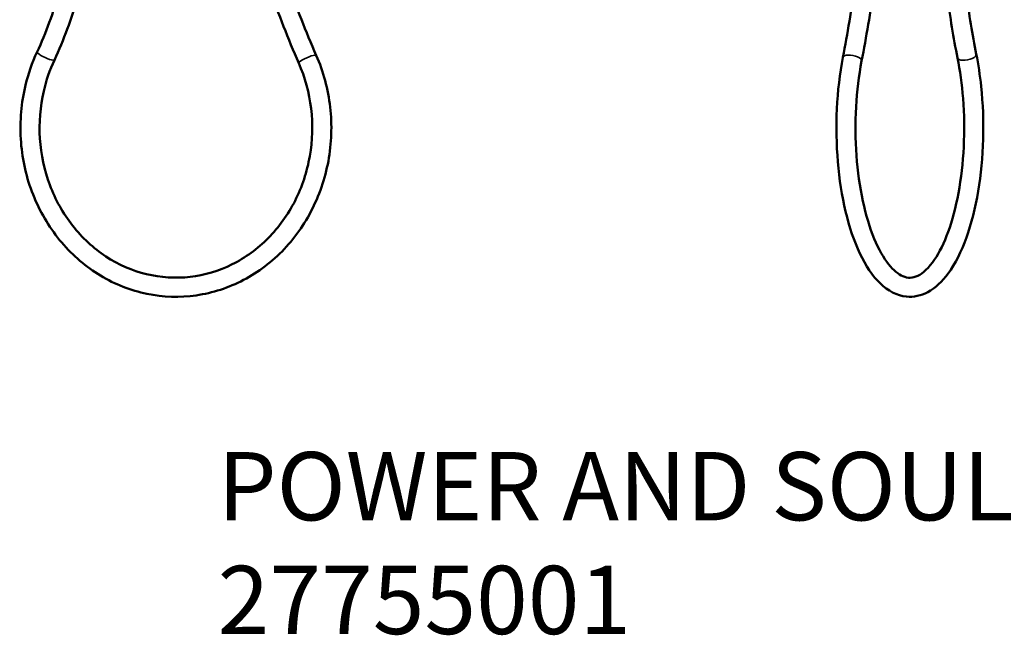
# Model space of a CAD drawing. Units: millimetres. Extents: x 415 to 2036, y 213 to 1610.
# Drawn here: x 563 to 1336, y 213 to 696 of the extents above; entities that cross this region are included whole.
import ezdxf

# ---------------------------------------------------------------- set-up
doc = ezdxf.new("R2010")
doc.units = ezdxf.units.MM
doc.header["$LTSCALE"] = 5
for name, color, linetype, lineweight in [('Symbol (ISO)', 7, 'Continuous', 25), ('Visible (ISO)', 7, 'Continuous', 50), ('Visible Narrow (ISO)', 7, 'Continuous', 35)]:
    doc.layers.add(name, color=color, linetype=linetype, lineweight=lineweight)
doc.styles.add('Note Text (DIN)', font='isocpeur.ttf')

msp = doc.modelspace()

# ---------------------------------------------------------------- linework, layer by layer
at = {"layer": 'Visible (ISO)'}
for points, knots in [([(718.91, 967.68), (718.91, 946.64), (719.77, 925.6), (723.21, 883.68), (725.79, 862.81), (732.63, 821.39), (736.91, 800.85), (747.11, 760.26), (753.05, 740.22), (766.53, 700.78), (774.08, 681.39), (782.4, 662.4)], [3.1415927, 3.1415927, 3.1415927, 3.1415927, 3.2308916, 3.2308916, 3.3201906, 3.3201906, 3.4094896, 3.4094896, 3.4987885, 3.4987885, 3.5880875, 3.5880875, 3.5880875, 3.5880875]), ([(733.91, 967.68), (733.91, 947.05), (734.76, 926.42), (738.13, 885.32), (740.65, 864.85), (747.37, 824.25), (751.55, 804.11), (761.56, 764.32), (767.37, 744.68), (780.59, 706.03), (787.98, 687.03), (796.14, 668.43)], [3.1415927, 3.1415927, 3.1415927, 3.1415927, 3.2308916, 3.2308916, 3.3201906, 3.3201906, 3.4094896, 3.4094896, 3.4987885, 3.4987885, 3.5880875, 3.5880875, 3.5880875, 3.5880875]), ([(1236.84, 967.68), (1236.84, 946.93), (1236.46, 926.19), (1234.98, 884.86), (1233.87, 864.28), (1230.91, 823.45), (1229.07, 803.21), (1224.66, 763.21), (1222.1, 743.46), (1216.29, 704.61), (1213.03, 685.52), (1209.44, 666.83)], [3.1415927, 3.1415927, 3.1415927, 3.1415927, 3.2308916, 3.2308916, 3.3201906, 3.3201906, 3.4094896, 3.4094896, 3.4987885, 3.4987885, 3.5880875, 3.5880875, 3.5880875, 3.5880875]), ([(1251.84, 967.68), (1251.84, 946.75), (1251.46, 925.83), (1249.96, 884.14), (1248.84, 863.38), (1245.86, 822.19), (1244, 801.75), (1239.55, 761.38), (1236.97, 741.44), (1231.09, 702.2), (1227.8, 682.9), (1224.17, 664)], [3.1415927, 3.1415927, 3.1415927, 3.1415927, 3.2308916, 3.2308916, 3.3201906, 3.3201906, 3.4094896, 3.4094896, 3.4987885, 3.4987885, 3.5880875, 3.5880875, 3.5880875, 3.5880875]), ([(577.04, 671.07), (580.56, 678.64), (583.77, 686.38), (589.56, 702.14), (592.15, 710.16), (596.67, 726.41), (598.61, 734.65), (601.82, 751.27), (603.1, 759.66), (604.97, 776.53), (605.58, 785.01), (605.84, 793.5)], [5.8143812, 5.8143812, 5.8143812, 5.8143812, 5.9013414, 5.9013414, 5.9883016, 5.9883016, 6.0752618, 6.0752618, 6.162222, 6.162222, 6.2491822, 6.2491822, 6.2491822, 6.2491822]), ([(590.65, 664.76), (594.34, 672.71), (597.71, 680.82), (603.78, 697.35), (606.49, 705.75), (611.23, 722.78), (613.26, 731.41), (616.62, 748.82), (617.96, 757.6), (619.93, 775.26), (620.56, 784.14), (620.83, 793.03)], [5.8143812, 5.8143812, 5.8143812, 5.8143812, 5.9013414, 5.9013414, 5.9883016, 5.9883016, 6.0752618, 6.0752618, 6.162222, 6.162222, 6.2491822, 6.2491822, 6.2491822, 6.2491822]), ([(1299.42, 666.42), (1297.83, 674.28), (1296.37, 682.31), (1293.74, 698.65), (1292.56, 706.95), (1290.54, 723.55), (1289.68, 731.83), (1288.97, 740.18)], [5.8143812, 5.8143812, 5.8143812, 5.8143812, 5.9013414, 5.9013414, 5.9883016, 5.9883016, 6.072828, 6.072828, 6.072828, 6.072828]), ([(1314.12, 669.41), (1312.57, 677.06), (1311.14, 684.89), (1308.58, 700.84), (1307.43, 708.95), (1305.5, 724.76), (1304.7, 732.44), (1304.02, 740.18)], [5.8143812, 5.8143812, 5.8143812, 5.8143812, 5.9013414, 5.9013414, 5.9883016, 5.9883016, 6.0684157, 6.0684157, 6.0684157, 6.0684157]), ([(796.14, 668.43), (801.75, 655.63), (805.45, 641.87), (808.67, 613.75), (808.19, 599.4), (803.08, 571.59), (798.45, 558.12), (785.51, 533.48), (777.21, 522.29), (757.78, 503.36), (746.67, 495.61), (722.79, 484.32), (710.04, 480.77), (684.19, 478.21), (671.1, 479.18), (645.86, 485.52), (633.72, 490.89), (611.56, 505.5), (601.56, 514.76), (584.71, 536.23), (577.87, 548.46), (568.06, 574.67), (565.11, 588.65), (563.4, 616.93), (564.66, 631.23), (570.13, 653.97), (573.18, 662.74), (577.04, 671.07)], [5.83669, 5.83669, 5.83669, 5.83669, 6.158619, 6.158619, 6.481211, 6.481211, 6.803719, 6.803719, 7.125382, 7.125382, 7.445415, 7.445415, 7.76344, 7.76344, 8.080176, 8.080176, 8.397293, 8.397293, 8.716153, 8.716153, 9.036949, 9.036949, 9.359057, 9.359057, 9.681688, 9.681688, 9.893582, 9.893582, 9.893582, 9.893582]), ([(782.4, 662.4), (787.34, 651.15), (790.63, 639.01), (793.57, 614.23), (793.22, 601.59), (788.94, 577.07), (785.01, 565.2), (773.96, 543.4), (766.84, 533.47), (750.11, 516.55), (740.49, 509.56), (719.72, 499.22), (708.55, 495.9), (685.77, 493.26), (674.16, 493.98), (651.74, 499.42), (640.92, 504.13), (621.24, 517.07), (612.36, 525.27), (597.45, 544.31), (591.4, 555.13), (582.72, 578.28), (580.08, 590.6), (578.46, 615.52), (579.47, 628.12), (584.21, 648.71), (587.03, 656.96), (590.65, 664.76)], [5.83669, 5.83669, 5.83669, 5.83669, 6.154435, 6.154435, 6.471459, 6.471459, 6.788554, 6.788554, 7.106529, 7.106529, 7.426307, 7.426307, 7.748516, 7.748516, 8.072475, 8.072475, 8.396015, 8.396015, 8.717344, 8.717344, 9.036359, 9.036359, 9.353907, 9.353907, 9.670888, 9.670888, 9.893582, 9.893582, 9.893582, 9.893582]), ([(1209.44, 666.83), (1206.99, 654.08), (1205.41, 640.4), (1204.09, 612.61), (1204.35, 598.51), (1206.67, 571.2), (1208.74, 557.99), (1214.54, 533.62), (1218.29, 522.5), (1227.36, 503.29), (1232.68, 495.26), (1244.85, 483.6), (1251.84, 479.81), (1265.05, 478.51), (1270.86, 479.81), (1282.09, 485.81), (1287.39, 490.86), (1297.65, 504.83), (1302.42, 514.34), (1310.32, 536.24), (1313.44, 548.58), (1317.86, 574.79), (1319.17, 588.61), (1319.95, 616.49), (1319.42, 630.54), (1317.07, 652.78), (1315.77, 661.3), (1314.12, 669.41)], [5.83669, 5.83669, 5.83669, 5.83669, 6.165642, 6.165642, 6.492226, 6.492226, 6.819162, 6.819162, 7.149389, 7.149389, 7.487182, 7.487182, 7.814373, 7.814373, 8.065168, 8.065168, 8.353579, 8.353579, 8.692965, 8.692965, 9.027223, 9.027223, 9.355609, 9.355609, 9.682089, 9.682089, 9.893582, 9.893582, 9.893582, 9.893582]), ([(1224.17, 664), (1222, 652.68), (1220.52, 640.44), (1219.15, 615.31), (1219.26, 602.4), (1221.06, 577.36), (1222.76, 565.22), (1227.51, 543.06), (1230.56, 533.03), (1237.51, 516.23), (1241.41, 509.41), (1249.22, 499.61), (1253.09, 496.6), (1260.61, 493.37), (1264.02, 493.44), (1272.26, 497.35), (1276.94, 501.53), (1285.25, 513.82), (1288.91, 521.19), (1295.34, 538.82), (1298.1, 549.15), (1302.3, 571.75), (1303.7, 584.05), (1304.94, 609.24), (1304.76, 622.14), (1302.93, 645.69), (1301.45, 656.44), (1299.42, 666.42)], [5.83669, 5.83669, 5.83669, 5.83669, 6.147633, 6.147633, 6.460918, 6.460918, 6.774047, 6.774047, 7.084391, 7.084391, 7.387944, 7.387944, 7.683619, 7.683619, 8.04224, 8.04224, 8.38987, 8.38987, 8.686367, 8.686367, 8.991693, 8.991693, 9.302802, 9.302802, 9.616128, 9.616128, 9.893582, 9.893582, 9.893582, 9.893582])]:
    msp.add_open_spline(points, degree=3, knots=knots, dxfattribs=at)
at = {"layer": 'Visible Narrow (ISO)'}
for centre, major_axis, ratio in [((583.85, 667.92), (-6.8, 3.16), 0.181257), ((789.27, 665.42), (6.87, 3.01), 0.173228), ((1216.81, 665.42), (7.37, -1.41), 0.395536), ((1306.77, 667.92), (-7.35, -1.49), 0.413868)]:
    msp.add_ellipse(centre, major_axis=major_axis, ratio=ratio, start_param=0, end_param=3.141593, dxfattribs=at)

# ---------------------------------------------------------------- texts
at = {"layer": 'Symbol (ISO)', "insert": (718.78, 197.46), "char_height": 53.5788, "width": 1237.3744, "attachment_point": 7, "style": 'Note Text (DIN)'}
msp.add_mtext('POWER AND SOUL COSMOPOLITAN\\P27755001', dxfattribs=at)

doc.saveas('drawing.dxf')
